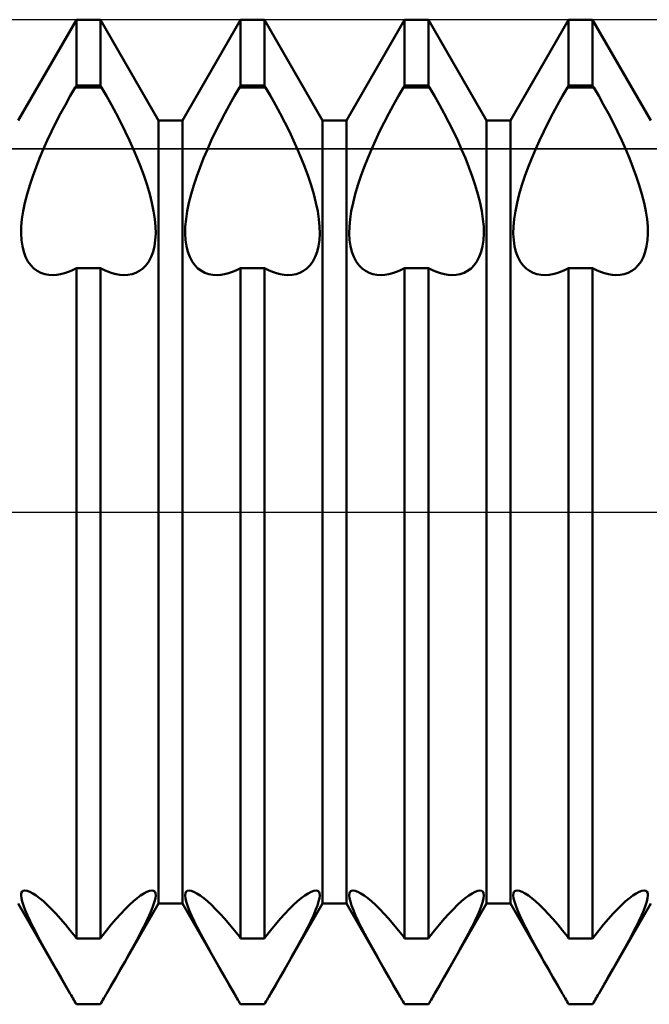
# Model space of a CAD drawing. Units: millimetres. Extents: x -26 to 167, y -37 to 53.
# Drawn here: x 67 to 70, y -3 to 3 of the extents above; entities that cross this region are included whole.
import ezdxf

# ---------------------------------------------------------------- set-up
doc = ezdxf.new("R2010")
doc.units = ezdxf.units.MM
doc.header["$LTSCALE"] = 5.35
doc.linetypes.add('LONGDASH_DASH', pattern=[0.85, 0.4, -0.2, 0.05, -0.2])
for name, color, linetype in [('1', 4, 'CONTINUOUS'), ('4', 2, 'LONGDASH_DASH'), ('CUT', 1, 'CONTINUOUS'), ('NOCUT', 7, 'CONTINUOUS'), ('SK4', 2, 'LONGDASH_DASH')]:
    doc.layers.add(name, color=color, linetype=linetype)

msp = doc.modelspace()

# ---------------------------------------------------------------- linework, layer by layer
at = {"layer": '1', "color": 4, "linetype": 'CONTINUOUS', "lineweight": 50}
for p, q in [((66.5729, 2.3865), (66.9271, 3)), ((66.9271, 3), (67.0729, 3)), ((66.9271, 2.5981), (66.9271, 3)), ((67.4271, 2.3865), (67.0729, 3)), ((67.0729, 2.5981), (67.0729, 3)), ((67.5729, 2.3865), (67.9271, 3)), ((67.9271, 3), (68.0729, 3)), ((67.9271, 2.5981), (67.9271, 3)), ((68.4271, 2.3865), (68.0729, 3)), ((68.0729, 2.5981), (68.0729, 3)), ((68.5729, 2.3865), (68.9271, 3)), ((68.9271, 3), (69.0729, 3)), ((68.9271, 2.5981), (68.9271, 3)), ((69.4271, 2.3865), (69.0729, 3)), ((69.0729, 2.5981), (69.0729, 3)), ((69.5729, 2.3865), (69.9271, 3)), ((69.9271, 3), (70.0729, 3)), ((69.9271, 2.5981), (69.9271, 3)), ((70.4271, 2.3865), (70.0729, 3)), ((70.0729, 2.5981), (70.0729, 3)), ((66.8899, 2.5354), (66.9202, 2.5877)), ((66.9202, 2.5877), (66.9271, 2.5981)), ((66.9202, 2.5877), (67.0798, 2.5877)), ((66.9271, 2.5981), (67.0729, 2.5981)), ((67.0798, 2.5877), (67.0729, 2.5981)), ((67.1101, 2.5354), (67.0798, 2.5877)), ((67.8899, 2.5354), (67.9202, 2.5877)), ((67.9202, 2.5877), (67.9271, 2.5981)), ((67.9202, 2.5877), (68.0798, 2.5877)), ((67.9271, 2.5981), (68.0729, 2.5981)), ((68.0798, 2.5877), (68.0729, 2.5981)), ((68.1101, 2.5354), (68.0798, 2.5877)), ((68.8899, 2.5354), (68.9202, 2.5877)), ((68.9202, 2.5877), (68.9271, 2.5981)), ((68.9202, 2.5877), (69.0798, 2.5877)), ((68.9271, 2.5981), (69.0729, 2.5981)), ((69.0798, 2.5877), (69.0729, 2.5981)), ((69.1101, 2.5354), (69.0798, 2.5877)), ((69.8899, 2.5354), (69.9202, 2.5877)), ((69.9202, 2.5877), (69.9271, 2.5981)), ((69.9202, 2.5877), (70.0798, 2.5877)), ((69.9271, 2.5981), (70.0729, 2.5981)), ((70.0798, 2.5877), (70.0729, 2.5981)), ((70.1101, 2.5354), (70.0798, 2.5877)), ((66.86, 2.4819), (66.8899, 2.5354)), ((67.14, 2.4819), (67.1101, 2.5354)), ((67.86, 2.4819), (67.8899, 2.5354)), ((68.14, 2.4819), (68.1101, 2.5354)), ((68.86, 2.4819), (68.8899, 2.5354)), ((69.14, 2.4819), (69.1101, 2.5354)), ((69.86, 2.4819), (69.8899, 2.5354)), ((70.14, 2.4819), (70.1101, 2.5354)), ((66.8308, 2.4276), (66.86, 2.4819)), ((67.1692, 2.4276), (67.14, 2.4819)), ((67.8308, 2.4276), (67.86, 2.4819)), ((68.1692, 2.4276), (68.14, 2.4819)), ((68.8308, 2.4276), (68.86, 2.4819)), ((69.1692, 2.4276), (69.14, 2.4819)), ((69.8308, 2.4276), (69.86, 2.4819)), ((70.1692, 2.4276), (70.14, 2.4819)), ((66.8024, 2.3728), (66.8308, 2.4276)), ((67.1976, 2.3728), (67.1692, 2.4276)), ((67.8024, 2.3728), (67.8308, 2.4276)), ((68.1976, 2.3728), (68.1692, 2.4276)), ((68.8024, 2.3728), (68.8308, 2.4276)), ((69.1976, 2.3728), (69.1692, 2.4276)), ((69.8024, 2.3728), (69.8308, 2.4276)), ((70.1976, 2.3728), (70.1692, 2.4276)), ((66.7751, 2.3179), (66.8024, 2.3728)), ((67.2249, 2.3179), (67.1976, 2.3728)), ((67.4271, 2.3865), (67.5729, 2.3865)), ((67.4271, -2.3865), (67.4271, 2.3865)), ((67.5729, -2.3865), (67.5729, 2.3865)), ((67.7751, 2.3179), (67.8024, 2.3728)), ((68.2249, 2.3179), (68.1976, 2.3728)), ((68.4271, 2.3865), (68.5729, 2.3865)), ((68.4271, -2.3865), (68.4271, 2.3865)), ((68.5729, -2.3865), (68.5729, 2.3865)), ((68.7751, 2.3179), (68.8024, 2.3728)), ((69.2249, 2.3179), (69.1976, 2.3728)), ((69.4271, 2.3865), (69.5729, 2.3865)), ((69.4271, -2.3865), (69.4271, 2.3865)), ((69.5729, -2.3865), (69.5729, 2.3865)), ((69.7751, 2.3179), (69.8024, 2.3728)), ((70.2249, 2.3179), (70.1976, 2.3728)), ((66.7492, 2.2633), (66.7751, 2.3179)), ((67.2508, 2.2633), (67.2249, 2.3179)), ((67.7492, 2.2633), (67.7751, 2.3179)), ((68.2508, 2.2633), (68.2249, 2.3179)), ((68.7492, 2.2633), (68.7751, 2.3179)), ((69.2508, 2.2633), (69.2249, 2.3179)), ((69.7492, 2.2633), (69.7751, 2.3179)), ((70.2508, 2.2633), (70.2249, 2.3179)), ((66.725, 2.2095), (66.7492, 2.2633)), ((67.275, 2.2095), (67.2508, 2.2633)), ((67.725, 2.2095), (67.7492, 2.2633)), ((68.275, 2.2095), (68.2508, 2.2633)), ((68.725, 2.2095), (68.7492, 2.2633)), ((69.275, 2.2095), (69.2508, 2.2633)), ((69.725, 2.2095), (69.7492, 2.2633)), ((70.275, 2.2095), (70.2508, 2.2633)), ((66.7024, 2.1565), (66.725, 2.2095)), ((67.2976, 2.1565), (67.275, 2.2095)), ((67.7024, 2.1565), (67.725, 2.2095)), ((68.2976, 2.1565), (68.275, 2.2095)), ((68.7024, 2.1565), (68.725, 2.2095)), ((69.2976, 2.1565), (69.275, 2.2095)), ((69.7024, 2.1565), (69.725, 2.2095)), ((70.2976, 2.1565), (70.275, 2.2095)), ((66.6606, 2.0473), (66.6808, 2.1023)), ((66.6808, 2.1023), (66.7024, 2.1565)), ((67.3192, 2.1023), (67.2976, 2.1565)), ((67.3394, 2.0473), (67.3192, 2.1023)), ((67.6606, 2.0473), (67.6808, 2.1023)), ((67.6808, 2.1023), (67.7024, 2.1565)), ((68.3192, 2.1023), (68.2976, 2.1565)), ((68.3394, 2.0473), (68.3192, 2.1023)), ((68.6606, 2.0473), (68.6808, 2.1023)), ((68.6808, 2.1023), (68.7024, 2.1565)), ((69.3192, 2.1023), (69.2976, 2.1565)), ((69.3394, 2.0473), (69.3192, 2.1023)), ((69.6606, 2.0473), (69.6808, 2.1023)), ((69.6808, 2.1023), (69.7024, 2.1565)), ((70.3192, 2.1023), (70.2976, 2.1565)), ((70.3394, 2.0473), (70.3192, 2.1023)), ((66.6422, 1.9922), (66.6606, 2.0473)), ((67.3578, 1.9922), (67.3394, 2.0473)), ((67.6422, 1.9922), (67.6606, 2.0473)), ((68.3578, 1.9922), (68.3394, 2.0473)), ((68.6422, 1.9922), (68.6606, 2.0473)), ((69.3578, 1.9922), (69.3394, 2.0473)), ((69.6422, 1.9922), (69.6606, 2.0473)), ((70.3578, 1.9922), (70.3394, 2.0473)), ((66.6261, 1.9378), (66.6422, 1.9922)), ((67.3739, 1.9378), (67.3578, 1.9922)), ((67.6261, 1.9378), (67.6422, 1.9922)), ((68.3739, 1.9378), (68.3578, 1.9922)), ((68.6261, 1.9378), (68.6422, 1.9922)), ((69.3739, 1.9378), (69.3578, 1.9922)), ((69.6261, 1.9378), (69.6422, 1.9922)), ((70.3739, 1.9378), (70.3578, 1.9922)), ((66.6128, 1.8847), (66.6261, 1.9378)), ((67.3872, 1.8847), (67.3739, 1.9378)), ((67.6128, 1.8847), (67.6261, 1.9378)), ((68.3872, 1.8847), (68.3739, 1.9378)), ((68.6128, 1.8847), (68.6261, 1.9378)), ((69.3872, 1.8847), (69.3739, 1.9378)), ((69.6128, 1.8847), (69.6261, 1.9378)), ((70.3872, 1.8847), (70.3739, 1.9378)), ((66.6024, 1.8335), (66.6128, 1.8847)), ((67.3976, 1.8335), (67.3872, 1.8847)), ((67.6024, 1.8335), (67.6128, 1.8847)), ((68.3976, 1.8335), (68.3872, 1.8847)), ((68.6024, 1.8335), (68.6128, 1.8847)), ((69.3976, 1.8335), (69.3872, 1.8847)), ((69.6024, 1.8335), (69.6128, 1.8847)), ((70.3976, 1.8335), (70.3872, 1.8847)), ((66.5951, 1.7847), (66.6024, 1.8335)), ((67.4049, 1.7847), (67.3976, 1.8335)), ((67.5951, 1.7847), (67.6024, 1.8335)), ((68.4049, 1.7847), (68.3976, 1.8335)), ((68.5951, 1.7847), (68.6024, 1.8335)), ((69.4049, 1.7847), (69.3976, 1.8335)), ((69.5951, 1.7847), (69.6024, 1.8335)), ((70.4049, 1.7847), (70.3976, 1.8335)), ((66.5909, 1.7389), (66.5951, 1.7847)), ((67.4091, 1.7389), (67.4049, 1.7847)), ((67.5909, 1.7389), (67.5951, 1.7847)), ((68.4091, 1.7389), (68.4049, 1.7847)), ((68.5909, 1.7389), (68.5951, 1.7847)), ((69.4091, 1.7389), (69.4049, 1.7847)), ((69.5909, 1.7389), (69.5951, 1.7847)), ((70.4091, 1.7389), (70.4049, 1.7847)), ((66.5899, 1.6967), (66.5909, 1.7389)), ((66.5921, 1.657), (66.5899, 1.6967)), ((67.4079, 1.657), (67.4101, 1.6967)), ((67.4101, 1.6967), (67.4091, 1.7389)), ((67.5899, 1.6967), (67.5909, 1.7389)), ((67.5921, 1.657), (67.5899, 1.6967)), ((68.4079, 1.657), (68.4101, 1.6967)), ((68.4101, 1.6967), (68.4091, 1.7389)), ((68.5899, 1.6967), (68.5909, 1.7389)), ((68.5921, 1.657), (68.5899, 1.6967)), ((69.4079, 1.657), (69.4101, 1.6967)), ((69.4101, 1.6967), (69.4091, 1.7389)), ((69.5899, 1.6967), (69.5909, 1.7389)), ((69.5921, 1.657), (69.5899, 1.6967)), ((70.4079, 1.657), (70.4101, 1.6967)), ((70.4101, 1.6967), (70.4091, 1.7389)), ((66.5975, 1.6196), (66.5921, 1.657)), ((67.4025, 1.6196), (67.4079, 1.657)), ((67.5975, 1.6196), (67.5921, 1.657)), ((68.4025, 1.6196), (68.4079, 1.657)), ((68.5975, 1.6196), (68.5921, 1.657)), ((69.4025, 1.6196), (69.4079, 1.657)), ((69.5975, 1.6196), (69.5921, 1.657)), ((70.4025, 1.6196), (70.4079, 1.657)), ((66.6059, 1.5851), (66.5975, 1.6196)), ((66.6174, 1.554), (66.6059, 1.5851)), ((67.3826, 1.554), (67.3941, 1.5851)), ((67.3941, 1.5851), (67.4025, 1.6196)), ((67.6059, 1.5851), (67.5975, 1.6196)), ((67.6174, 1.554), (67.6059, 1.5851)), ((68.3826, 1.554), (68.3941, 1.5851)), ((68.3941, 1.5851), (68.4025, 1.6196)), ((68.6059, 1.5851), (68.5975, 1.6196)), ((68.6174, 1.554), (68.6059, 1.5851)), ((69.3826, 1.554), (69.3941, 1.5851)), ((69.3941, 1.5851), (69.4025, 1.6196)), ((69.6059, 1.5851), (69.5975, 1.6196)), ((69.6174, 1.554), (69.6059, 1.5851)), ((70.3826, 1.554), (70.3941, 1.5851)), ((70.3941, 1.5851), (70.4025, 1.6196)), ((66.6318, 1.5268), (66.6174, 1.554)), ((66.6488, 1.5036), (66.6318, 1.5268)), ((66.668, 1.4844), (66.6488, 1.5036)), ((67.332, 1.4844), (67.3512, 1.5036)), ((67.3512, 1.5036), (67.3682, 1.5268)), ((67.3682, 1.5268), (67.3826, 1.554)), ((67.6318, 1.5268), (67.6174, 1.554)), ((67.6488, 1.5036), (67.6318, 1.5268)), ((67.668, 1.4844), (67.6488, 1.5036)), ((68.332, 1.4844), (68.3512, 1.5036)), ((68.3512, 1.5036), (68.3682, 1.5268)), ((68.3682, 1.5268), (68.3826, 1.554)), ((68.6318, 1.5268), (68.6174, 1.554)), ((68.6488, 1.5036), (68.6318, 1.5268)), ((68.668, 1.4844), (68.6488, 1.5036)), ((69.332, 1.4844), (69.3512, 1.5036)), ((69.3512, 1.5036), (69.3682, 1.5268)), ((69.3682, 1.5268), (69.3826, 1.554)), ((69.6318, 1.5268), (69.6174, 1.554)), ((69.6488, 1.5036), (69.6318, 1.5268)), ((69.668, 1.4844), (69.6488, 1.5036)), ((70.332, 1.4844), (70.3512, 1.5036)), ((70.3512, 1.5036), (70.3682, 1.5268)), ((70.3682, 1.5268), (70.3826, 1.554)), ((66.6887, 1.4691), (66.668, 1.4844)), ((66.7107, 1.4577), (66.6887, 1.4691)), ((66.7338, 1.45), (66.7107, 1.4577)), ((66.7587, 1.4454), (66.7338, 1.45)), ((66.7851, 1.4441), (66.7587, 1.4454)), ((66.7851, 1.4441), (66.8074, 1.4455)), ((66.8074, 1.4455), (66.8305, 1.4492)), ((66.8305, 1.4492), (66.8541, 1.455)), ((66.8541, 1.455), (66.8782, 1.4631)), ((66.8782, 1.4631), (66.9025, 1.4733)), ((66.9025, 1.4733), (66.9271, 1.4856)), ((66.9271, 1.4855), (67.0729, 1.4855)), ((66.9271, -2.5981), (66.9271, 1.4855)), ((67.0974, 1.4733), (67.0729, 1.4856)), ((67.0729, -2.5981), (67.0729, 1.4855)), ((67.1218, 1.4631), (67.0974, 1.4733)), ((67.1459, 1.455), (67.1218, 1.4631)), ((67.1695, 1.4492), (67.1459, 1.455)), ((67.1926, 1.4455), (67.1695, 1.4492)), ((67.2149, 1.4441), (67.1926, 1.4455)), ((67.2149, 1.4441), (67.2413, 1.4454)), ((67.2413, 1.4454), (67.2662, 1.45)), ((67.2662, 1.45), (67.2893, 1.4577)), ((67.2893, 1.4577), (67.3113, 1.4691)), ((67.3113, 1.4691), (67.332, 1.4844)), ((67.6887, 1.4691), (67.668, 1.4844)), ((67.7107, 1.4577), (67.6887, 1.4691)), ((67.7338, 1.45), (67.7107, 1.4577)), ((67.7587, 1.4454), (67.7338, 1.45)), ((67.7851, 1.4441), (67.7587, 1.4454)), ((67.7851, 1.4441), (67.8074, 1.4455)), ((67.8074, 1.4455), (67.8305, 1.4492)), ((67.8305, 1.4492), (67.8541, 1.455)), ((67.8541, 1.455), (67.8782, 1.4631)), ((67.8782, 1.4631), (67.9025, 1.4733)), ((67.9025, 1.4733), (67.9271, 1.4856)), ((67.9271, 1.4855), (68.0729, 1.4855)), ((67.9271, -2.5981), (67.9271, 1.4855)), ((68.0974, 1.4733), (68.0729, 1.4856)), ((68.0729, -2.5981), (68.0729, 1.4855)), ((68.1218, 1.4631), (68.0974, 1.4733)), ((68.1459, 1.455), (68.1218, 1.4631)), ((68.1695, 1.4492), (68.1459, 1.455)), ((68.1926, 1.4455), (68.1695, 1.4492)), ((68.2149, 1.4441), (68.1926, 1.4455)), ((68.2149, 1.4441), (68.2413, 1.4454)), ((68.2413, 1.4454), (68.2662, 1.45)), ((68.2662, 1.45), (68.2893, 1.4577)), ((68.2893, 1.4577), (68.3113, 1.4691)), ((68.3113, 1.4691), (68.332, 1.4844)), ((68.6887, 1.4691), (68.668, 1.4844)), ((68.7107, 1.4577), (68.6887, 1.4691)), ((68.7338, 1.45), (68.7107, 1.4577)), ((68.7587, 1.4454), (68.7338, 1.45)), ((68.7851, 1.4441), (68.7587, 1.4454)), ((68.7851, 1.4441), (68.8074, 1.4455)), ((68.8074, 1.4455), (68.8305, 1.4492)), ((68.8305, 1.4492), (68.8541, 1.455)), ((68.8541, 1.455), (68.8782, 1.4631)), ((68.8782, 1.4631), (68.9025, 1.4733)), ((68.9025, 1.4733), (68.9271, 1.4856)), ((68.9271, 1.4855), (69.0729, 1.4855)), ((68.9271, -2.5981), (68.9271, 1.4855)), ((69.0974, 1.4733), (69.0729, 1.4856)), ((69.0729, -2.5981), (69.0729, 1.4855)), ((69.1218, 1.4631), (69.0974, 1.4733)), ((69.1459, 1.455), (69.1218, 1.4631)), ((69.1695, 1.4492), (69.1459, 1.455)), ((69.1926, 1.4455), (69.1695, 1.4492)), ((69.2149, 1.4441), (69.1926, 1.4455)), ((69.2149, 1.4441), (69.2413, 1.4454)), ((69.2413, 1.4454), (69.2662, 1.45)), ((69.2662, 1.45), (69.2893, 1.4577)), ((69.2893, 1.4577), (69.3113, 1.4691)), ((69.3113, 1.4691), (69.332, 1.4844)), ((69.6887, 1.4691), (69.668, 1.4844)), ((69.7107, 1.4577), (69.6887, 1.4691)), ((69.7338, 1.45), (69.7107, 1.4577)), ((69.7587, 1.4454), (69.7338, 1.45)), ((69.7851, 1.4441), (69.7587, 1.4454)), ((69.7851, 1.4441), (69.8074, 1.4455)), ((69.8074, 1.4455), (69.8305, 1.4492)), ((69.8305, 1.4492), (69.8541, 1.455)), ((69.8541, 1.455), (69.8782, 1.4631)), ((69.8782, 1.4631), (69.9025, 1.4733)), ((69.9025, 1.4733), (69.9271, 1.4856)), ((69.9271, 1.4855), (70.0729, 1.4855)), ((69.9271, -2.5981), (69.9271, 1.4855)), ((70.0974, 1.4733), (70.0729, 1.4856)), ((70.0729, -2.5981), (70.0729, 1.4855)), ((70.1218, 1.4631), (70.0974, 1.4733)), ((70.1459, 1.455), (70.1218, 1.4631)), ((70.1695, 1.4492), (70.1459, 1.455)), ((70.1926, 1.4455), (70.1695, 1.4492)), ((70.2149, 1.4441), (70.1926, 1.4455)), ((70.2149, 1.4441), (70.2413, 1.4454)), ((70.2413, 1.4454), (70.2662, 1.45)), ((70.2662, 1.45), (70.2893, 1.4577)), ((70.2893, 1.4577), (70.3113, 1.4691)), ((70.3113, 1.4691), (70.332, 1.4844)), ((66.5899, -2.3361), (66.5912, -2.323)), ((66.5917, -2.3531), (66.5899, -2.3361)), ((66.5912, -2.323), (66.5956, -2.3134)), ((66.5956, -2.3134), (66.603, -2.3075)), ((66.603, -2.3075), (66.6134, -2.3055)), ((66.6268, -2.3076), (66.6134, -2.3055)), ((66.643, -2.3138), (66.6268, -2.3076)), ((66.6614, -2.3238), (66.643, -2.3138)), ((66.6816, -2.3371), (66.6614, -2.3238)), ((66.7031, -2.3533), (66.6816, -2.3371)), ((67.2969, -2.3533), (67.3184, -2.3371)), ((67.3184, -2.3371), (67.3386, -2.3238)), ((67.3386, -2.3238), (67.357, -2.3138)), ((67.357, -2.3138), (67.3732, -2.3076)), ((67.3732, -2.3076), (67.3866, -2.3055)), ((67.397, -2.3075), (67.3866, -2.3055)), ((67.4044, -2.3134), (67.397, -2.3075)), ((67.4088, -2.323), (67.4044, -2.3134)), ((67.4083, -2.3531), (67.4101, -2.3361)), ((67.4101, -2.3361), (67.4088, -2.323)), ((67.5899, -2.3361), (67.5912, -2.323)), ((67.5917, -2.3531), (67.5899, -2.3361)), ((67.5912, -2.323), (67.5956, -2.3134)), ((67.5956, -2.3134), (67.603, -2.3075)), ((67.603, -2.3075), (67.6134, -2.3055)), ((67.6268, -2.3076), (67.6134, -2.3055)), ((67.643, -2.3138), (67.6268, -2.3076)), ((67.6614, -2.3238), (67.643, -2.3138)), ((67.6816, -2.3371), (67.6614, -2.3238)), ((67.7031, -2.3533), (67.6816, -2.3371)), ((68.2969, -2.3533), (68.3184, -2.3371)), ((68.3184, -2.3371), (68.3386, -2.3238)), ((68.3386, -2.3238), (68.357, -2.3138)), ((68.357, -2.3138), (68.3732, -2.3076)), ((68.3732, -2.3076), (68.3866, -2.3055)), ((68.397, -2.3075), (68.3866, -2.3055)), ((68.4044, -2.3134), (68.397, -2.3075)), ((68.4088, -2.323), (68.4044, -2.3134)), ((68.4083, -2.3531), (68.4101, -2.3361)), ((68.4101, -2.3361), (68.4088, -2.323)), ((68.5899, -2.3361), (68.5912, -2.323)), ((68.5917, -2.3531), (68.5899, -2.3361)), ((68.5912, -2.323), (68.5956, -2.3134)), ((68.5956, -2.3134), (68.603, -2.3075)), ((68.603, -2.3075), (68.6134, -2.3055)), ((68.6268, -2.3076), (68.6134, -2.3055)), ((68.643, -2.3138), (68.6268, -2.3076)), ((68.6614, -2.3238), (68.643, -2.3138)), ((68.6816, -2.3371), (68.6614, -2.3238)), ((68.7031, -2.3533), (68.6816, -2.3371)), ((69.2969, -2.3533), (69.3184, -2.3371)), ((69.3184, -2.3371), (69.3386, -2.3238)), ((69.3386, -2.3238), (69.357, -2.3138)), ((69.357, -2.3138), (69.3732, -2.3076)), ((69.3732, -2.3076), (69.3866, -2.3055)), ((69.397, -2.3075), (69.3866, -2.3055)), ((69.4044, -2.3134), (69.397, -2.3075)), ((69.4088, -2.323), (69.4044, -2.3134)), ((69.4083, -2.3531), (69.4101, -2.3361)), ((69.4101, -2.3361), (69.4088, -2.323)), ((69.5899, -2.3361), (69.5912, -2.323)), ((69.5917, -2.3531), (69.5899, -2.3361)), ((69.5912, -2.323), (69.5956, -2.3134)), ((69.5956, -2.3134), (69.603, -2.3075)), ((69.603, -2.3075), (69.6134, -2.3055)), ((69.6268, -2.3076), (69.6134, -2.3055)), ((69.643, -2.3138), (69.6268, -2.3076)), ((69.6614, -2.3238), (69.643, -2.3138)), ((69.6816, -2.3371), (69.6614, -2.3238)), ((69.7031, -2.3533), (69.6816, -2.3371)), ((70.2969, -2.3533), (70.3184, -2.3371)), ((70.3184, -2.3371), (70.3386, -2.3238)), ((70.3386, -2.3238), (70.357, -2.3138)), ((70.357, -2.3138), (70.3732, -2.3076)), ((70.3732, -2.3076), (70.3866, -2.3055)), ((70.397, -2.3075), (70.3866, -2.3055)), ((70.4044, -2.3134), (70.397, -2.3075)), ((70.4088, -2.323), (70.4044, -2.3134)), ((70.4083, -2.3531), (70.4101, -2.3361)), ((70.4101, -2.3361), (70.4088, -2.323)), ((66.8898, -2.9354), (66.5729, -2.3865)), ((66.5965, -2.374), (66.5917, -2.3531)), ((66.6043, -2.3987), (66.5965, -2.374)), ((66.6151, -2.4269), (66.6043, -2.3987)), ((66.7256, -2.3722), (66.7031, -2.3533)), ((66.7498, -2.3943), (66.7256, -2.3722)), ((66.7756, -2.4196), (66.7498, -2.3943)), ((67.1102, -2.9354), (67.4271, -2.3865)), ((67.2244, -2.4196), (67.2502, -2.3943)), ((67.2502, -2.3943), (67.2744, -2.3722)), ((67.2744, -2.3722), (67.2969, -2.3533)), ((67.3849, -2.4269), (67.3957, -2.3987)), ((67.3957, -2.3987), (67.4035, -2.374)), ((67.4035, -2.374), (67.4083, -2.3531)), ((67.4271, -2.3865), (67.5729, -2.3865)), ((67.8898, -2.9354), (67.5729, -2.3865)), ((67.5965, -2.374), (67.5917, -2.3531)), ((67.6043, -2.3987), (67.5965, -2.374)), ((67.6151, -2.4269), (67.6043, -2.3987)), ((67.7256, -2.3722), (67.7031, -2.3533)), ((67.7498, -2.3943), (67.7256, -2.3722)), ((67.7756, -2.4196), (67.7498, -2.3943)), ((68.1102, -2.9354), (68.4271, -2.3865)), ((68.2244, -2.4196), (68.2502, -2.3943)), ((68.2502, -2.3943), (68.2744, -2.3722)), ((68.2744, -2.3722), (68.2969, -2.3533)), ((68.3849, -2.4269), (68.3957, -2.3987)), ((68.3957, -2.3987), (68.4035, -2.374)), ((68.4035, -2.374), (68.4083, -2.3531)), ((68.4271, -2.3865), (68.5729, -2.3865)), ((68.8898, -2.9354), (68.5729, -2.3865)), ((68.5965, -2.374), (68.5917, -2.3531)), ((68.6043, -2.3987), (68.5965, -2.374)), ((68.6151, -2.4269), (68.6043, -2.3987)), ((68.7256, -2.3722), (68.7031, -2.3533)), ((68.7498, -2.3943), (68.7256, -2.3722)), ((68.7756, -2.4196), (68.7498, -2.3943)), ((69.1102, -2.9354), (69.4271, -2.3865)), ((69.2244, -2.4196), (69.2502, -2.3943)), ((69.2502, -2.3943), (69.2744, -2.3722)), ((69.2744, -2.3722), (69.2969, -2.3533)), ((69.3849, -2.4269), (69.3957, -2.3987)), ((69.3957, -2.3987), (69.4035, -2.374)), ((69.4035, -2.374), (69.4083, -2.3531)), ((69.4271, -2.3865), (69.5729, -2.3865)), ((69.8898, -2.9354), (69.5729, -2.3865)), ((69.5965, -2.374), (69.5917, -2.3531)), ((69.6043, -2.3987), (69.5965, -2.374)), ((69.6151, -2.4269), (69.6043, -2.3987)), ((69.7256, -2.3722), (69.7031, -2.3533)), ((69.7498, -2.3943), (69.7256, -2.3722)), ((69.7756, -2.4196), (69.7498, -2.3943)), ((70.1102, -2.9354), (70.4271, -2.3865)), ((70.2244, -2.4196), (70.2502, -2.3943)), ((70.2502, -2.3943), (70.2744, -2.3722)), ((70.2744, -2.3722), (70.2969, -2.3533)), ((70.3849, -2.4269), (70.3957, -2.3987)), ((70.3957, -2.3987), (70.4035, -2.374)), ((70.4035, -2.374), (70.4083, -2.3531)), ((66.6288, -2.4586), (66.6151, -2.4269)), ((66.645, -2.4932), (66.6288, -2.4586)), ((66.8028, -2.4479), (66.7756, -2.4196)), ((66.8311, -2.4791), (66.8028, -2.4479)), ((67.1689, -2.4791), (67.1972, -2.4479)), ((67.1972, -2.4479), (67.2244, -2.4196)), ((67.355, -2.4932), (67.3712, -2.4586)), ((67.3712, -2.4586), (67.3849, -2.4269)), ((67.6288, -2.4586), (67.6151, -2.4269)), ((67.645, -2.4932), (67.6288, -2.4586)), ((67.8028, -2.4479), (67.7756, -2.4196)), ((67.8311, -2.4791), (67.8028, -2.4479)), ((68.1689, -2.4791), (68.1972, -2.4479)), ((68.1972, -2.4479), (68.2244, -2.4196)), ((68.355, -2.4932), (68.3712, -2.4586)), ((68.3712, -2.4586), (68.3849, -2.4269)), ((68.6288, -2.4586), (68.6151, -2.4269)), ((68.645, -2.4932), (68.6288, -2.4586)), ((68.8028, -2.4479), (68.7756, -2.4196)), ((68.8311, -2.4791), (68.8028, -2.4479)), ((69.1689, -2.4791), (69.1972, -2.4479)), ((69.1972, -2.4479), (69.2244, -2.4196)), ((69.355, -2.4932), (69.3712, -2.4586)), ((69.3712, -2.4586), (69.3849, -2.4269)), ((69.6288, -2.4586), (69.6151, -2.4269)), ((69.645, -2.4932), (69.6288, -2.4586)), ((69.8028, -2.4479), (69.7756, -2.4196)), ((69.8311, -2.4791), (69.8028, -2.4479)), ((70.1689, -2.4791), (70.1972, -2.4479)), ((70.1972, -2.4479), (70.2244, -2.4196)), ((70.355, -2.4932), (70.3712, -2.4586)), ((70.3712, -2.4586), (70.3849, -2.4269)), ((66.6634, -2.5301), (66.645, -2.4932)), ((66.8602, -2.513), (66.8311, -2.4791)), ((66.89, -2.5493), (66.8602, -2.513)), ((67.11, -2.5493), (67.1398, -2.513)), ((67.1398, -2.513), (67.1689, -2.4791)), ((67.3366, -2.5301), (67.355, -2.4932)), ((67.6634, -2.5301), (67.645, -2.4932)), ((67.8602, -2.513), (67.8311, -2.4791)), ((67.89, -2.5493), (67.8602, -2.513)), ((68.11, -2.5493), (68.1398, -2.513)), ((68.1398, -2.513), (68.1689, -2.4791)), ((68.3366, -2.5301), (68.355, -2.4932)), ((68.6634, -2.5301), (68.645, -2.4932)), ((68.8602, -2.513), (68.8311, -2.4791)), ((68.89, -2.5493), (68.8602, -2.513)), ((69.11, -2.5493), (69.1398, -2.513)), ((69.1398, -2.513), (69.1689, -2.4791)), ((69.3366, -2.5301), (69.355, -2.4932)), ((69.6634, -2.5301), (69.645, -2.4932)), ((69.8602, -2.513), (69.8311, -2.4791)), ((69.89, -2.5493), (69.8602, -2.513)), ((70.11, -2.5493), (70.1398, -2.513)), ((70.1398, -2.513), (70.1689, -2.4791)), ((70.3366, -2.5301), (70.355, -2.4932)), ((66.6835, -2.5689), (66.6634, -2.5301)), ((66.7048, -2.6088), (66.6835, -2.5689)), ((66.9202, -2.5877), (66.89, -2.5493)), ((67.0798, -2.5878), (67.11, -2.5493)), ((67.2952, -2.6088), (67.3165, -2.5689)), ((67.3165, -2.5689), (67.3366, -2.5301)), ((67.6835, -2.5689), (67.6634, -2.5301)), ((67.7048, -2.6088), (67.6835, -2.5689)), ((67.9202, -2.5877), (67.89, -2.5493)), ((68.0798, -2.5878), (68.11, -2.5493)), ((68.2952, -2.6088), (68.3165, -2.5689)), ((68.3165, -2.5689), (68.3366, -2.5301)), ((68.6835, -2.5689), (68.6634, -2.5301)), ((68.7048, -2.6088), (68.6835, -2.5689)), ((68.9202, -2.5877), (68.89, -2.5493)), ((69.0798, -2.5878), (69.11, -2.5493)), ((69.2952, -2.6088), (69.3165, -2.5689)), ((69.3165, -2.5689), (69.3366, -2.5301)), ((69.6835, -2.5689), (69.6634, -2.5301)), ((69.7048, -2.6088), (69.6835, -2.5689)), ((69.9202, -2.5877), (69.89, -2.5493)), ((70.0798, -2.5878), (70.11, -2.5493)), ((70.2952, -2.6088), (70.3165, -2.5689)), ((70.3165, -2.5689), (70.3366, -2.5301)), ((66.7272, -2.6497), (66.7048, -2.6088)), ((66.9271, -2.5981), (66.9202, -2.5877)), ((66.9271, -2.5981), (67.0729, -2.5981)), ((67.0729, -2.5981), (67.0798, -2.5877)), ((67.2728, -2.6497), (67.2952, -2.6088)), ((67.7272, -2.6497), (67.7048, -2.6088)), ((67.9271, -2.5981), (67.9202, -2.5877)), ((67.9271, -2.5981), (68.0729, -2.5981)), ((68.0729, -2.5981), (68.0798, -2.5877)), ((68.2728, -2.6497), (68.2952, -2.6088)), ((68.7272, -2.6497), (68.7048, -2.6088)), ((68.9271, -2.5981), (68.9202, -2.5877)), ((68.9271, -2.5981), (69.0729, -2.5981)), ((69.0729, -2.5981), (69.0798, -2.5877)), ((69.2728, -2.6497), (69.2952, -2.6088)), ((69.7272, -2.6497), (69.7048, -2.6088)), ((69.9271, -2.5981), (69.9202, -2.5877)), ((69.9271, -2.5981), (70.0729, -2.5981)), ((70.0729, -2.5981), (70.0798, -2.5877)), ((70.2728, -2.6497), (70.2952, -2.6088)), ((66.7512, -2.6928), (66.7272, -2.6497)), ((66.7767, -2.7382), (66.7512, -2.6928)), ((67.2233, -2.7382), (67.2488, -2.6928)), ((67.2488, -2.6928), (67.2728, -2.6497)), ((67.7512, -2.6928), (67.7272, -2.6497)), ((67.7767, -2.7382), (67.7512, -2.6928)), ((68.2233, -2.7382), (68.2488, -2.6928)), ((68.2488, -2.6928), (68.2728, -2.6497)), ((68.7512, -2.6928), (68.7272, -2.6497)), ((68.7767, -2.7382), (68.7512, -2.6928)), ((69.2233, -2.7382), (69.2488, -2.6928)), ((69.2488, -2.6928), (69.2728, -2.6497)), ((69.7512, -2.6928), (69.7272, -2.6497)), ((69.7767, -2.7382), (69.7512, -2.6928)), ((70.2233, -2.7382), (70.2488, -2.6928)), ((70.2488, -2.6928), (70.2728, -2.6497)), ((66.8036, -2.7855), (66.7767, -2.7382)), ((67.1964, -2.7855), (67.2233, -2.7382)), ((67.8036, -2.7855), (67.7767, -2.7382)), ((68.1964, -2.7855), (68.2233, -2.7382)), ((68.8036, -2.7855), (68.7767, -2.7382)), ((69.1964, -2.7855), (69.2233, -2.7382)), ((69.8036, -2.7855), (69.7767, -2.7382)), ((70.1964, -2.7855), (70.2233, -2.7382)), ((66.8316, -2.8343), (66.8036, -2.7855)), ((67.1684, -2.8343), (67.1964, -2.7855)), ((67.8316, -2.8343), (67.8036, -2.7855)), ((68.1684, -2.8343), (68.1964, -2.7855)), ((68.8316, -2.8343), (68.8036, -2.7855)), ((69.1684, -2.8343), (69.1964, -2.7855)), ((69.8316, -2.8343), (69.8036, -2.7855)), ((70.1684, -2.8343), (70.1964, -2.7855)), ((66.8604, -2.8844), (66.8316, -2.8343)), ((67.1396, -2.8844), (67.1684, -2.8343)), ((67.8604, -2.8844), (67.8316, -2.8343)), ((68.1396, -2.8844), (68.1684, -2.8343)), ((68.8604, -2.8844), (68.8316, -2.8343)), ((69.1396, -2.8844), (69.1684, -2.8343)), ((69.8604, -2.8844), (69.8316, -2.8343)), ((70.1396, -2.8844), (70.1684, -2.8343)), ((66.8898, -2.9354), (66.8604, -2.8844)), ((66.8951, -2.9446), (66.8898, -2.9354)), ((67.1049, -2.9446), (67.1102, -2.9354)), ((67.1102, -2.9354), (67.1396, -2.8844)), ((67.8898, -2.9354), (67.8604, -2.8844)), ((67.8951, -2.9446), (67.8898, -2.9354)), ((68.1049, -2.9446), (68.1102, -2.9354)), ((68.1102, -2.9354), (68.1396, -2.8844)), ((68.8898, -2.9354), (68.8604, -2.8844)), ((68.8951, -2.9446), (68.8898, -2.9354)), ((69.1049, -2.9446), (69.1102, -2.9354)), ((69.1102, -2.9354), (69.1396, -2.8844)), ((69.8898, -2.9354), (69.8604, -2.8844)), ((69.8951, -2.9446), (69.8898, -2.9354)), ((70.1049, -2.9446), (70.1102, -2.9354)), ((70.1102, -2.9354), (70.1396, -2.8844)), ((66.9004, -2.9538), (66.8951, -2.9446)), ((66.9057, -2.963), (66.9004, -2.9538)), ((66.9111, -2.9722), (66.9057, -2.963)), ((66.9164, -2.9815), (66.9111, -2.9722)), ((66.9218, -2.9907), (66.9164, -2.9815)), ((66.9271, -3), (66.9218, -2.9907)), ((66.9271, -3), (67.0729, -3)), ((67.0729, -3), (67.0782, -2.9907)), ((67.0782, -2.9907), (67.0836, -2.9815)), ((67.0836, -2.9815), (67.0889, -2.9722)), ((67.0889, -2.9722), (67.0943, -2.963)), ((67.0943, -2.963), (67.0996, -2.9538)), ((67.0996, -2.9538), (67.1049, -2.9446)), ((67.9004, -2.9538), (67.8951, -2.9446)), ((67.9057, -2.963), (67.9004, -2.9538)), ((67.9111, -2.9722), (67.9057, -2.963)), ((67.9164, -2.9815), (67.9111, -2.9722)), ((67.9218, -2.9907), (67.9164, -2.9815)), ((67.9271, -3), (67.9218, -2.9907)), ((67.9271, -3), (68.0729, -3)), ((68.0729, -3), (68.0782, -2.9907)), ((68.0782, -2.9907), (68.0836, -2.9815)), ((68.0836, -2.9815), (68.0889, -2.9722)), ((68.0889, -2.9722), (68.0943, -2.963)), ((68.0943, -2.963), (68.0996, -2.9538)), ((68.0996, -2.9538), (68.1049, -2.9446)), ((68.9004, -2.9538), (68.8951, -2.9446)), ((68.9057, -2.963), (68.9004, -2.9538)), ((68.9111, -2.9722), (68.9057, -2.963)), ((68.9164, -2.9815), (68.9111, -2.9722)), ((68.9218, -2.9907), (68.9164, -2.9815)), ((68.9271, -3), (68.9218, -2.9907)), ((68.9271, -3), (69.0729, -3)), ((69.0729, -3), (69.0782, -2.9907)), ((69.0782, -2.9907), (69.0836, -2.9815)), ((69.0836, -2.9815), (69.0889, -2.9722)), ((69.0889, -2.9722), (69.0943, -2.963)), ((69.0943, -2.963), (69.0996, -2.9538)), ((69.0996, -2.9538), (69.1049, -2.9446)), ((69.9004, -2.9538), (69.8951, -2.9446)), ((69.9057, -2.963), (69.9004, -2.9538)), ((69.9111, -2.9722), (69.9057, -2.963)), ((69.9164, -2.9815), (69.9111, -2.9722)), ((69.9218, -2.9907), (69.9164, -2.9815)), ((69.9271, -3), (69.9218, -2.9907)), ((69.9271, -3), (70.0729, -3)), ((70.0729, -3), (70.0782, -2.9907)), ((70.0782, -2.9907), (70.0836, -2.9815)), ((70.0836, -2.9815), (70.0889, -2.9722)), ((70.0889, -2.9722), (70.0943, -2.963)), ((70.0943, -2.963), (70.0996, -2.9538)), ((70.0996, -2.9538), (70.1049, -2.9446))]:
    msp.add_line(p, q, dxfattribs=at)
at = {"layer": '4', "color": 2, "linetype": 'LONGDASH_DASH', "lineweight": 25}
msp.add_line((27, 0), (80, 0), dxfattribs=at)
at = {"layer": 'CUT', "color": 1, "linetype": 'CONTINUOUS', "lineweight": 25}
for p, q in [((77, 3), (61, 3)), ((61, 2.2129), (79.9167, 2.2129))]:
    msp.add_line(p, q, dxfattribs=at)
at = {"layer": 'NOCUT', "color": 7, "linetype": 'CONTINUOUS', "lineweight": 25}
for p, q in [((79.9167, 2.2129), (61, 2.2129)), ((55.0147, 0), (80, 0))]:
    msp.add_line(p, q, dxfattribs=at)
at = {"layer": 'SK4', "color": 2, "linetype": 'LONGDASH_DASH', "lineweight": 25}
msp.add_line((-5, 0), (85, 0), dxfattribs=at)

doc.saveas('drawing.dxf')
